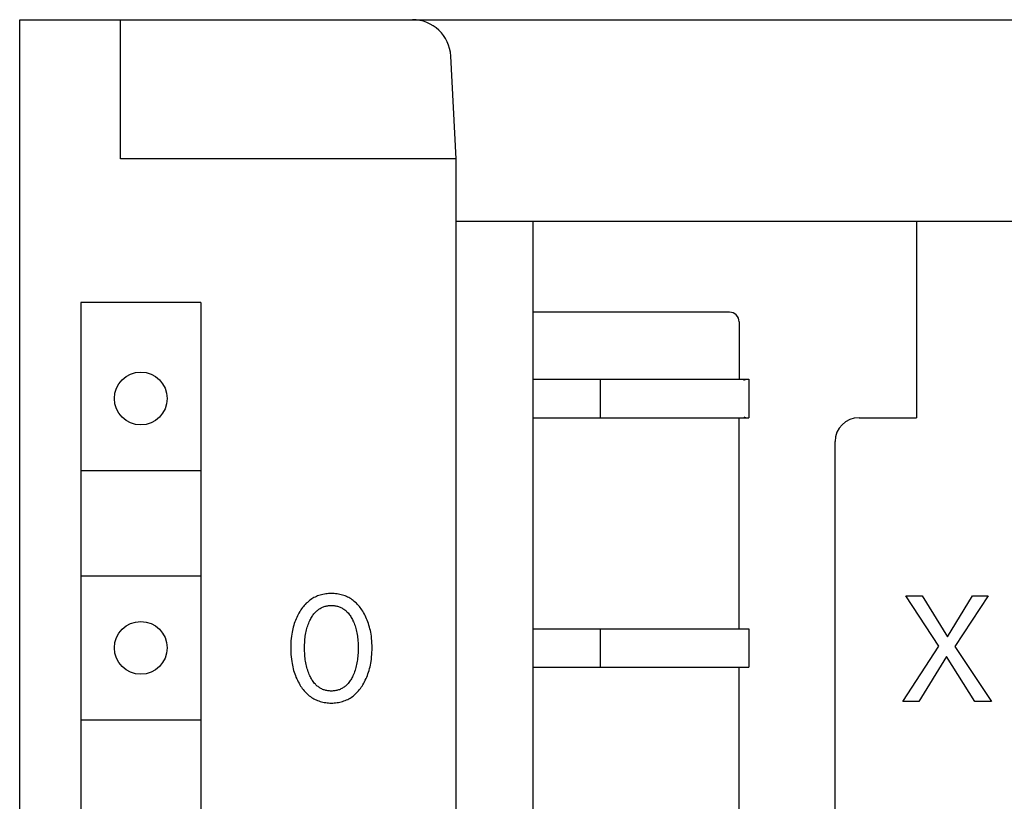
# Model space of a CAD drawing. Extents: x 0 to 594, y 0 to 420.
# Drawn here: x 153 to 173, y 311 to 327 of the extents above; entities that cross this region are included whole.
import ezdxf

# ---------------------------------------------------------------- set-up
doc = ezdxf.new("R2010")
doc.units = 0
doc.header["$LTSCALE"] = 32.67
doc.layers.add('20000_FRONT_O', color=7, linetype='CONTINUOUS')

msp = doc.modelspace()

# ---------------------------------------------------------------- linework, layer by layer
at = {"layer": '20000_FRONT_O', "color": 7, "linetype": 'CONTINUOUS'}
for p, q in [((152.538, 202.399), (152.538, 327.399)), ((152.538, 327.399), (192.538, 327.399)), ((154.638, 324.499), (154.638, 327.399)), ((161.638, 324.499), (161.526, 326.641)), ((161.638, 324.499), (154.638, 324.499)), ((161.638, 205.299), (161.638, 324.499)), ((161.638, 323.199), (183.438, 323.199)), ((163.238, 323.199), (163.238, 269.399)), ((171.238, 323.199), (171.238, 319.099)), ((153.813, 321.499), (153.813, 270.699)), ((156.313, 321.499), (153.813, 321.499)), ((156.313, 321.499), (156.313, 270.699)), ((167.338, 321.299), (163.238, 321.299)), ((167.538, 321.099), (167.538, 319.899)), ((163.238, 319.899), (167.704, 319.899)), ((164.638, 319.899), (164.638, 319.099)), ((167.637, 319.879), (167.67, 319.892)), ((167.67, 319.892), (167.704, 319.899)), ((167.704, 319.899), (167.712, 319.899)), ((167.712, 319.899), (167.738, 319.899)), ((167.738, 319.899), (167.738, 319.099)), ((163.238, 319.099), (167.738, 319.099)), ((167.538, 314.699), (167.538, 319.099)), ((167.637, 319.119), (167.67, 319.105)), ((167.67, 319.105), (167.704, 319.099)), ((167.704, 319.099), (167.712, 319.099)), ((170.038, 319.099), (171.238, 319.099)), ((169.538, 268.687), (169.538, 318.599)), ((153.813, 317.999), (156.313, 317.999)), ((153.813, 315.799), (156.313, 315.799)), ((158.65, 315.332), (158.626, 315.318)), ((158.674, 315.346), (158.65, 315.332)), ((158.699, 315.359), (158.674, 315.346)), ((158.724, 315.37), (158.699, 315.359)), ((158.75, 315.381), (158.724, 315.37)), ((158.776, 315.391), (158.75, 315.381)), ((158.804, 315.4), (158.776, 315.391)), ((158.832, 315.407), (158.804, 315.4)), ((158.861, 315.414), (158.832, 315.407)), ((158.89, 315.42), (158.861, 315.414)), ((158.919, 315.424), (158.89, 315.42)), ((158.948, 315.427), (158.919, 315.424)), ((158.977, 315.43), (158.948, 315.427)), ((159.007, 315.431), (158.977, 315.43)), ((159.036, 315.432), (159.007, 315.431)), ((159.066, 315.431), (159.036, 315.432)), ((159.095, 315.43), (159.066, 315.431)), ((159.125, 315.427), (159.095, 315.43)), ((159.154, 315.424), (159.125, 315.427)), ((159.183, 315.42), (159.154, 315.424)), ((159.212, 315.414), (159.183, 315.42)), ((159.241, 315.407), (159.212, 315.414)), ((159.269, 315.4), (159.241, 315.407)), ((159.297, 315.391), (159.269, 315.4)), ((159.324, 315.381), (159.297, 315.391)), ((159.349, 315.37), (159.324, 315.381)), ((159.375, 315.359), (159.349, 315.37)), ((159.4, 315.346), (159.375, 315.359)), ((159.424, 315.332), (159.4, 315.346)), ((159.448, 315.318), (159.424, 315.332)), ((171.699, 314.333), (171.017, 315.381)), ((171.017, 315.381), (171.356, 315.381)), ((171.356, 315.381), (171.882, 314.527)), ((171.882, 314.527), (172.405, 315.381)), ((172.728, 315.381), (172.038, 314.327)), ((172.405, 315.381), (172.728, 315.381)), ((158.434, 315.138), (158.417, 315.114)), ((158.453, 315.161), (158.434, 315.138)), ((158.472, 315.184), (158.453, 315.161)), ((158.493, 315.206), (158.472, 315.184)), ((158.514, 315.228), (158.493, 315.206)), ((158.536, 315.248), (158.514, 315.228)), ((158.558, 315.268), (158.536, 315.248)), ((158.58, 315.285), (158.558, 315.268)), ((158.603, 315.302), (158.58, 315.285)), ((158.626, 315.318), (158.603, 315.302)), ((158.789, 315.114), (158.805, 315.123)), ((158.805, 315.123), (158.821, 315.132)), ((158.821, 315.132), (158.837, 315.14)), ((158.837, 315.14), (158.854, 315.148)), ((158.854, 315.148), (158.871, 315.154)), ((158.871, 315.154), (158.889, 315.16)), ((158.889, 315.16), (158.907, 315.166)), ((158.907, 315.166), (158.925, 315.17)), ((158.925, 315.17), (158.943, 315.174)), ((158.943, 315.174), (158.961, 315.177)), ((158.961, 315.177), (158.98, 315.179)), ((158.98, 315.179), (158.999, 315.181)), ((158.999, 315.181), (159.018, 315.182)), ((159.018, 315.182), (159.036, 315.182)), ((159.036, 315.182), (159.055, 315.182)), ((159.055, 315.182), (159.074, 315.181)), ((159.074, 315.181), (159.093, 315.179)), ((159.093, 315.179), (159.111, 315.177)), ((159.111, 315.177), (159.13, 315.174)), ((159.13, 315.174), (159.148, 315.17)), ((159.148, 315.17), (159.166, 315.166)), ((159.166, 315.166), (159.184, 315.16)), ((159.184, 315.16), (159.202, 315.154)), ((159.202, 315.154), (159.219, 315.148)), ((159.219, 315.148), (159.236, 315.14)), ((159.236, 315.14), (159.252, 315.132)), ((159.252, 315.132), (159.268, 315.123)), ((159.268, 315.123), (159.284, 315.114)), ((159.471, 315.302), (159.448, 315.318)), ((159.493, 315.285), (159.471, 315.302)), ((159.515, 315.268), (159.493, 315.285)), ((159.538, 315.248), (159.515, 315.268)), ((159.56, 315.228), (159.538, 315.248)), ((159.581, 315.206), (159.56, 315.228)), ((159.601, 315.184), (159.581, 315.206)), ((159.62, 315.161), (159.601, 315.184)), ((159.639, 315.138), (159.62, 315.161)), ((159.656, 315.114), (159.639, 315.138)), ((158.313, 314.935), (158.3, 314.904)), ((158.328, 314.965), (158.313, 314.935)), ((158.344, 314.996), (158.328, 314.965)), ((158.36, 315.025), (158.344, 314.996)), ((158.378, 315.055), (158.36, 315.025)), ((158.383, 315.064), (158.378, 315.055)), ((158.399, 315.089), (158.383, 315.064)), ((158.417, 315.114), (158.399, 315.089)), ((158.599, 314.893), (158.61, 314.913)), ((158.61, 314.913), (158.621, 314.933)), ((158.621, 314.933), (158.633, 314.953)), ((158.633, 314.953), (158.646, 314.972)), ((158.646, 314.972), (158.66, 314.991)), ((158.66, 314.991), (158.674, 315.01)), ((158.674, 315.01), (158.689, 315.027)), ((158.689, 315.027), (158.704, 315.044)), ((158.704, 315.044), (158.717, 315.057)), ((158.717, 315.057), (158.731, 315.069)), ((158.731, 315.069), (158.745, 315.081)), ((158.745, 315.081), (158.759, 315.093)), ((158.759, 315.093), (158.774, 315.104)), ((158.774, 315.104), (158.789, 315.114)), ((159.284, 315.114), (159.299, 315.104)), ((159.299, 315.104), (159.314, 315.093)), ((159.314, 315.093), (159.328, 315.081)), ((159.328, 315.081), (159.342, 315.069)), ((159.342, 315.069), (159.355, 315.057)), ((159.355, 315.057), (159.368, 315.044)), ((159.368, 315.044), (159.384, 315.027)), ((159.384, 315.027), (159.399, 315.01)), ((159.399, 315.01), (159.413, 314.991)), ((159.413, 314.991), (159.427, 314.972)), ((159.427, 314.972), (159.439, 314.953)), ((159.439, 314.953), (159.451, 314.933)), ((159.451, 314.933), (159.463, 314.913)), ((159.463, 314.913), (159.474, 314.893)), ((159.673, 315.089), (159.656, 315.114)), ((159.69, 315.064), (159.673, 315.089)), ((159.708, 315.033), (159.69, 315.064)), ((159.725, 315.002), (159.708, 315.033)), ((159.742, 314.971), (159.725, 315.002)), ((159.757, 314.939), (159.742, 314.971)), ((159.772, 314.906), (159.757, 314.939)), ((158.241, 314.733), (158.232, 314.697)), ((158.251, 314.769), (158.241, 314.733)), ((158.263, 314.805), (158.251, 314.769)), ((158.275, 314.84), (158.263, 314.805)), ((158.287, 314.872), (158.275, 314.84)), ((158.3, 314.904), (158.287, 314.872)), ((158.527, 314.704), (158.535, 314.732)), ((158.535, 314.732), (158.544, 314.761)), ((158.544, 314.761), (158.554, 314.789)), ((158.554, 314.789), (158.565, 314.817)), ((158.565, 314.817), (158.576, 314.845)), ((158.576, 314.845), (158.589, 314.872)), ((158.589, 314.872), (158.599, 314.893)), ((159.474, 314.893), (159.484, 314.872)), ((159.484, 314.872), (159.487, 314.865)), ((159.487, 314.865), (159.499, 314.839)), ((159.499, 314.839), (159.51, 314.812)), ((159.51, 314.812), (159.52, 314.785)), ((159.52, 314.785), (159.53, 314.758)), ((159.53, 314.758), (159.538, 314.731)), ((159.538, 314.731), (159.546, 314.704)), ((159.785, 314.874), (159.772, 314.906)), ((159.798, 314.84), (159.785, 314.874)), ((159.81, 314.805), (159.798, 314.84)), ((159.821, 314.769), (159.81, 314.805)), ((159.832, 314.733), (159.821, 314.769)), ((159.841, 314.697), (159.832, 314.733)), ((158.203, 314.54), (158.198, 314.493)), ((158.21, 314.587), (158.203, 314.54)), ((158.216, 314.624), (158.21, 314.587)), ((158.224, 314.66), (158.216, 314.624)), ((158.232, 314.697), (158.224, 314.66)), ((158.485, 314.477), (158.489, 314.513)), ((158.489, 314.513), (158.493, 314.545)), ((158.493, 314.545), (158.498, 314.577)), ((158.498, 314.577), (158.504, 314.609)), ((158.504, 314.609), (158.511, 314.641)), ((158.511, 314.641), (158.518, 314.672)), ((158.518, 314.672), (158.527, 314.704)), ((159.546, 314.704), (159.554, 314.672)), ((159.554, 314.672), (159.562, 314.641)), ((159.562, 314.641), (159.568, 314.609)), ((159.568, 314.609), (159.574, 314.577)), ((159.574, 314.577), (159.579, 314.545)), ((159.579, 314.545), (159.584, 314.513)), ((159.584, 314.513), (159.588, 314.477)), ((159.849, 314.66), (159.841, 314.697)), ((159.856, 314.624), (159.849, 314.66)), ((159.863, 314.587), (159.856, 314.624)), ((159.87, 314.54), (159.863, 314.587)), ((159.875, 314.493), (159.87, 314.54)), ((163.238, 314.699), (167.704, 314.699)), ((164.638, 314.699), (164.638, 313.899)), ((167.704, 314.699), (167.712, 314.699)), ((167.712, 314.699), (167.738, 314.699)), ((167.738, 314.699), (167.738, 313.899)), ((158.189, 314.35), (158.188, 314.303)), ((158.188, 314.303), (158.189, 314.254)), ((158.19, 314.398), (158.189, 314.35)), ((158.193, 314.445), (158.19, 314.398)), ((158.198, 314.493), (158.193, 314.445)), ((158.477, 314.335), (158.478, 314.371)), ((158.477, 314.3), (158.477, 314.335)), ((158.477, 314.263), (158.477, 314.3)), ((158.478, 314.371), (158.48, 314.406)), ((158.48, 314.406), (158.482, 314.442)), ((158.482, 314.442), (158.485, 314.477)), ((159.588, 314.477), (159.591, 314.442)), ((159.591, 314.442), (159.593, 314.406)), ((159.593, 314.406), (159.595, 314.371)), ((159.595, 314.371), (159.596, 314.335)), ((159.596, 314.335), (159.596, 314.3)), ((159.596, 314.3), (159.596, 314.263)), ((159.879, 314.445), (159.875, 314.493)), ((159.882, 314.398), (159.879, 314.445)), ((159.884, 314.35), (159.882, 314.398)), ((159.885, 314.303), (159.884, 314.35)), ((159.884, 314.254), (159.885, 314.303)), ((170.951, 313.181), (171.699, 314.333)), ((172.038, 314.327), (172.797, 313.181)), ((158.189, 314.254), (158.19, 314.206)), ((158.19, 314.206), (158.193, 314.158)), ((158.193, 314.158), (158.197, 314.11)), ((158.197, 314.11), (158.203, 314.062)), ((158.478, 314.227), (158.477, 314.263)), ((158.48, 314.191), (158.478, 314.227)), ((158.482, 314.155), (158.48, 314.191)), ((158.485, 314.119), (158.482, 314.155)), ((158.489, 314.083), (158.485, 314.119)), ((159.588, 314.119), (159.584, 314.083)), ((159.591, 314.155), (159.588, 314.119)), ((159.593, 314.191), (159.591, 314.155)), ((159.595, 314.227), (159.593, 314.191)), ((159.596, 314.263), (159.595, 314.227)), ((159.87, 314.062), (159.875, 314.11)), ((159.875, 314.11), (159.88, 314.158)), ((159.88, 314.158), (159.882, 314.206)), ((159.882, 314.206), (159.884, 314.254)), ((171.859, 314.118), (171.283, 313.181)), ((172.45, 313.181), (171.859, 314.118)), ((158.203, 314.062), (158.209, 314.014)), ((158.209, 314.014), (158.216, 313.976)), ((158.216, 313.976), (158.223, 313.939)), ((158.223, 313.939), (158.231, 313.902)), ((158.231, 313.902), (158.24, 313.865)), ((158.493, 314.051), (158.489, 314.083)), ((158.498, 314.018), (158.493, 314.051)), ((158.504, 313.986), (158.498, 314.018)), ((158.51, 313.953), (158.504, 313.986)), ((158.518, 313.921), (158.51, 313.953)), ((158.526, 313.889), (158.518, 313.921)), ((158.534, 313.86), (158.526, 313.889)), ((159.547, 313.889), (159.539, 313.86)), ((159.555, 313.921), (159.547, 313.889)), ((159.562, 313.953), (159.555, 313.921)), ((159.569, 313.986), (159.562, 313.953)), ((159.575, 314.018), (159.569, 313.986)), ((159.58, 314.051), (159.575, 314.018)), ((159.584, 314.083), (159.58, 314.051)), ((159.832, 313.866), (159.842, 313.903)), ((159.842, 313.903), (159.85, 313.94)), ((159.85, 313.94), (159.857, 313.977)), ((159.857, 313.977), (159.863, 314.014)), ((159.863, 314.014), (159.87, 314.062)), ((163.238, 313.899), (167.738, 313.899)), ((167.538, 309.499), (167.538, 313.899)), ((167.704, 313.899), (167.712, 313.899)), ((158.24, 313.865), (158.25, 313.828)), ((158.25, 313.828), (158.261, 313.792)), ((158.261, 313.792), (158.273, 313.756)), ((158.273, 313.756), (158.286, 313.722)), ((158.286, 313.722), (158.299, 313.689)), ((158.299, 313.689), (158.313, 313.656)), ((158.543, 313.831), (158.534, 313.86)), ((158.553, 313.802), (158.543, 313.831)), ((158.564, 313.774), (158.553, 313.802)), ((158.575, 313.746), (158.564, 313.774)), ((158.587, 313.718), (158.575, 313.746)), ((158.598, 313.697), (158.587, 313.718)), ((158.608, 313.676), (158.598, 313.697)), ((159.475, 313.697), (159.464, 313.676)), ((159.485, 313.718), (159.475, 313.697)), ((159.498, 313.746), (159.485, 313.718)), ((159.509, 313.774), (159.498, 313.746)), ((159.52, 313.802), (159.509, 313.774)), ((159.53, 313.831), (159.52, 313.802)), ((159.539, 313.86), (159.53, 313.831)), ((159.759, 313.657), (159.774, 313.69)), ((159.774, 313.69), (159.787, 313.723)), ((159.787, 313.723), (159.799, 313.757)), ((159.799, 313.757), (159.811, 313.793)), ((159.811, 313.793), (159.822, 313.829)), ((159.822, 313.829), (159.832, 313.866)), ((158.313, 313.656), (158.328, 313.624)), ((158.328, 313.624), (158.345, 313.592)), ((158.345, 313.592), (158.362, 313.56)), ((158.362, 313.56), (158.38, 313.529)), ((158.38, 313.529), (158.396, 313.503)), ((158.396, 313.503), (158.413, 313.478)), ((158.413, 313.478), (158.431, 313.453)), ((158.62, 313.655), (158.608, 313.676)), ((158.632, 313.635), (158.62, 313.655)), ((158.645, 313.615), (158.632, 313.635)), ((158.658, 313.595), (158.645, 313.615)), ((158.672, 313.576), (158.658, 313.595)), ((158.687, 313.558), (158.672, 313.576)), ((158.703, 313.54), (158.687, 313.558)), ((158.716, 313.527), (158.703, 313.54)), ((158.729, 313.514), (158.716, 313.527)), ((158.743, 313.502), (158.729, 313.514)), ((158.758, 313.491), (158.743, 313.502)), ((158.773, 313.479), (158.758, 313.491)), ((158.788, 313.469), (158.773, 313.479)), ((159.3, 313.479), (159.285, 313.469)), ((159.315, 313.491), (159.3, 313.479)), ((159.329, 313.502), (159.315, 313.491)), ((159.343, 313.514), (159.329, 313.502)), ((159.357, 313.527), (159.343, 313.514)), ((159.37, 313.54), (159.357, 313.527)), ((159.386, 313.558), (159.37, 313.54)), ((159.401, 313.576), (159.386, 313.558)), ((159.415, 313.595), (159.401, 313.576)), ((159.428, 313.615), (159.415, 313.595)), ((159.441, 313.635), (159.428, 313.615)), ((159.453, 313.655), (159.441, 313.635)), ((159.464, 313.676), (159.453, 313.655)), ((159.642, 313.453), (159.66, 313.478)), ((159.66, 313.478), (159.677, 313.503)), ((159.677, 313.503), (159.693, 313.529)), ((159.693, 313.529), (159.711, 313.56)), ((159.711, 313.56), (159.728, 313.592)), ((159.728, 313.592), (159.744, 313.624)), ((159.744, 313.624), (159.759, 313.657)), ((158.431, 313.453), (158.45, 313.429)), ((158.45, 313.429), (158.469, 313.405)), ((158.469, 313.405), (158.489, 313.382)), ((158.489, 313.382), (158.511, 313.36)), ((158.511, 313.36), (158.533, 313.338)), ((158.533, 313.338), (158.555, 313.318)), ((158.555, 313.318), (158.577, 313.3)), ((158.577, 313.3), (158.6, 313.283)), ((158.6, 313.283), (158.623, 313.267)), ((158.804, 313.459), (158.788, 313.469)), ((158.82, 313.45), (158.804, 313.459)), ((158.836, 313.442), (158.82, 313.45)), ((158.853, 313.434), (158.836, 313.442)), ((158.87, 313.427), (158.853, 313.434)), ((158.888, 313.421), (158.87, 313.427)), ((158.906, 313.415), (158.888, 313.421)), ((158.924, 313.411), (158.906, 313.415)), ((158.942, 313.407), (158.924, 313.411)), ((158.961, 313.404), (158.942, 313.407)), ((158.98, 313.401), (158.961, 313.404)), ((158.999, 313.4), (158.98, 313.401)), ((159.017, 313.399), (158.999, 313.4)), ((159.036, 313.398), (159.017, 313.399)), ((159.055, 313.399), (159.036, 313.398)), ((159.074, 313.4), (159.055, 313.399)), ((159.093, 313.401), (159.074, 313.4)), ((159.112, 313.404), (159.093, 313.401)), ((159.13, 313.407), (159.112, 313.404)), ((159.149, 313.411), (159.13, 313.407)), ((159.167, 313.415), (159.149, 313.411)), ((159.185, 313.421), (159.167, 313.415)), ((159.203, 313.427), (159.185, 313.421)), ((159.22, 313.434), (159.203, 313.427)), ((159.237, 313.442), (159.22, 313.434)), ((159.253, 313.45), (159.237, 313.442)), ((159.269, 313.459), (159.253, 313.45)), ((159.285, 313.469), (159.269, 313.459)), ((159.45, 313.267), (159.474, 313.283)), ((159.474, 313.283), (159.496, 313.3)), ((159.496, 313.3), (159.518, 313.318)), ((159.518, 313.318), (159.541, 313.338)), ((159.541, 313.338), (159.563, 313.36)), ((159.563, 313.36), (159.584, 313.382)), ((159.584, 313.382), (159.604, 313.405)), ((159.604, 313.405), (159.623, 313.429)), ((159.623, 313.429), (159.642, 313.453)), ((158.623, 313.267), (158.647, 313.252)), ((158.647, 313.252), (158.671, 313.238)), ((158.671, 313.238), (158.696, 313.224)), ((158.696, 313.224), (158.722, 313.212)), ((158.722, 313.212), (158.748, 313.201)), ((158.748, 313.201), (158.774, 313.191)), ((158.774, 313.191), (158.802, 313.182)), ((158.802, 313.182), (158.831, 313.174)), ((158.831, 313.174), (158.86, 313.167)), ((158.86, 313.167), (158.889, 313.161)), ((158.889, 313.161), (158.918, 313.157)), ((158.918, 313.157), (158.947, 313.153)), ((158.947, 313.153), (158.977, 313.151)), ((158.977, 313.151), (159.007, 313.149)), ((159.007, 313.149), (159.036, 313.149)), ((159.036, 313.149), (159.066, 313.149)), ((159.066, 313.149), (159.096, 313.151)), ((159.096, 313.151), (159.126, 313.153)), ((159.126, 313.153), (159.155, 313.157)), ((159.155, 313.157), (159.184, 313.161)), ((159.184, 313.161), (159.214, 313.167)), ((159.214, 313.167), (159.242, 313.174)), ((159.242, 313.174), (159.271, 313.182)), ((159.271, 313.182), (159.299, 313.191)), ((159.299, 313.191), (159.326, 313.201)), ((159.326, 313.201), (159.352, 313.212)), ((159.352, 313.212), (159.377, 313.224)), ((159.377, 313.224), (159.402, 313.238)), ((159.402, 313.238), (159.427, 313.252)), ((159.427, 313.252), (159.45, 313.267)), ((171.283, 313.181), (170.951, 313.181)), ((172.797, 313.181), (172.45, 313.181)), ((153.813, 312.799), (156.313, 312.799))]:
    msp.add_line(p, q, dxfattribs=at)
for centre in [(155.063, 319.499), (155.063, 314.299)]:
    msp.add_circle(centre, 0.55, dxfattribs=at)
for centre, radius, start, end in [((160.727, 326.599), 0.8, 3, 90), ((167.338, 321.099), 0.2, 0, 90), ((170.038, 318.599), 0.5, 90, 180)]:
    msp.add_arc(centre, radius, start, end, dxfattribs=at)

doc.saveas('drawing.dxf')
